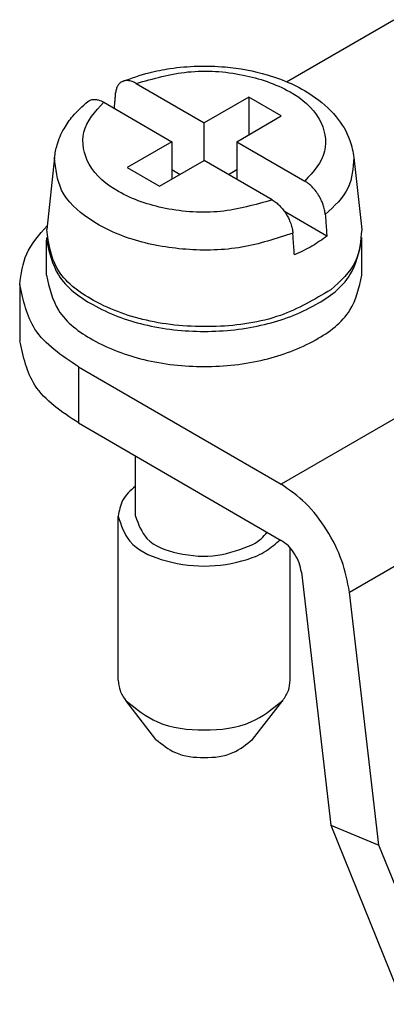
# Model space of a CAD drawing. Units: millimetres. Extents: x 672 to 882, y 473 to 770.
# Drawn here: x 829 to 832, y 741 to 750 of the extents above; entities that cross this region are included whole.
import ezdxf

# ---------------------------------------------------------------- set-up
doc = ezdxf.new("R2010")
doc.units = ezdxf.units.MM

msp = doc.modelspace()

# ---------------------------------------------------------------- linework, layer by layer
at = {"color": 2, "linetype": 'Continuous'}
for p, q in [((831.4908, 749.11), (832.424, 749.6501)), ((830.1788, 749.0948), (830.7724, 748.7513)), ((829.896, 748.9311), (830.4895, 748.5876)), ((831.1613, 748.9764), (830.7724, 748.7513)), ((831.1613, 748.9764), (831.1613, 748.649)), ((831.4441, 748.8127), (831.1613, 748.9764)), ((831.0552, 748.5876), (831.4441, 748.8127)), ((830.7724, 748.4239), (830.7724, 748.7513)), ((830.4895, 748.5876), (830.1006, 748.3625)), ((830.4895, 748.5876), (830.4895, 748.2602)), ((831.0552, 748.5876), (831.0552, 748.2602)), ((831.0552, 748.5876), (831.6487, 748.2441)), ((829.4674, 748.4485), (829.4, 747.8215)), ((830.3834, 748.1988), (830.7724, 748.4239)), ((831.3659, 748.0804), (830.7724, 748.4239)), ((832.0773, 748.4485), (832.1447, 747.8215)), ((830.1006, 748.3625), (830.3834, 748.1988)), ((830.4895, 748.3441), (830.5621, 748.3022)), ((830.9827, 748.3022), (831.0552, 748.3441)), ((831.8413, 747.7656), (831.4722, 747.9793)), ((829.3974, 747.4255), (829.3974, 747.7313)), ((832.1474, 747.4255), (832.1474, 747.7313)), ((829.1638, 747.3437), (829.1638, 746.8544)), ((829.6763, 746.6275), (831.4441, 745.6043)), ((829.6763, 746.6275), (829.6763, 746.1382)), ((833.2812, 746.6676), (831.4441, 745.6043)), ((829.6763, 746.1382), (831.4441, 745.115)), ((830.1724, 745.3256), (830.1724, 745.8511)), ((830.0224, 743.8985), (830.0224, 745.3256)), ((831.5224, 743.8985), (831.5224, 745.0487)), ((832.039, 744.6654), (832.573, 744.9744)), ((831.6191, 744.8389), (831.8751, 742.635)), ((832.2951, 742.4615), (832.039, 744.6654)), ((830.3515, 743.3814), (830.0882, 743.7207)), ((831.1932, 743.3814), (831.4565, 743.7207)), ((831.8751, 742.635), (832.2951, 742.4615)), ((831.8751, 742.635), (832.5077, 741.0747)), ((832.5259, 741.8921), (832.2951, 742.4615))]:
    msp.add_line(p, q, dxfattribs=at)
for points, knots in [([(830.0608, 749.1129), (830.1369, 749.1404), (830.2716, 749.1891), (830.4915, 749.2306), (830.7138, 749.2502), (830.9993, 749.2416), (831.2755, 749.1918), (831.5285, 749.0995), (831.7374, 748.9856), (831.9224, 748.8246), (832.0438, 748.6292), (832.0678, 748.4995), (832.0773, 748.4485)], [0, 0, 0, 0, 0.242619, 0.428836, 0.669281, 0.910866, 1.284146, 1.505176, 1.716363, 1.994598, 2.233221, 2.388168, 2.388168, 2.388168, 2.388168]), ([(830.1788, 749.0948), (830.3279, 749.1367), (830.6324, 749.2222), (831.1002, 749.1898), (831.5036, 749.0567), (831.7957, 748.8272), (831.8651, 748.4789), (831.7233, 748.325), (831.6487, 748.2441)], [0, 0, 0, 0, 0.461906, 0.94329, 1.379223, 1.727336, 2.009274, 2.322104, 2.322104, 2.322104, 2.322104]), ([(830.0608, 749.1129), (830.0512, 749.1076), (830.0345, 749.0983), (830.0167, 749.0743), (830.0045, 749.0461), (830.0016, 749.0239), (830.0001, 749.0121)], [0, 0, 0, 0, 0.0324409, 0.0564707, 0.0881459, 0.1234872, 0.1234872, 0.1234872, 0.1234872]), ([(830.1788, 749.0948), (830.17, 749.0995), (830.1501, 749.1101), (830.1189, 749.119), (830.0873, 749.1211), (830.0694, 749.1155), (830.0608, 749.1129)], [0, 0, 0, 0, 0.0301228, 0.0674938, 0.0965587, 0.123397, 0.123397, 0.123397, 0.123397]), ([(829.9893, 748.8771), (829.9899, 748.8852), (829.9912, 748.9014), (829.9937, 748.932), (829.9967, 748.9689), (829.999, 748.9977), (830.0001, 749.0121)], [0, 0, 0, 0, 0.0243826, 0.0487651, 0.0921121, 0.1354589, 0.1354589, 0.1354589, 0.1354589]), ([(829.4674, 748.4485), (829.4735, 748.486), (829.4879, 748.5741), (829.5438, 748.6972), (829.633, 748.8265), (829.712, 748.8966), (829.7575, 748.9371)], [0, 0, 0, 0, 0.113853, 0.2669021, 0.4005738, 0.5824479, 0.5824479, 0.5824479, 0.5824479]), ([(831.3659, 748.0804), (831.2168, 748.0385), (830.9123, 747.953), (830.4445, 747.9854), (830.0411, 748.1185), (829.749, 748.348), (829.6796, 748.6963), (829.8214, 748.8502), (829.896, 748.9311)], [0, 0, 0, 0, 0.461906, 0.94329, 1.379223, 1.727336, 2.009274, 2.322104, 2.322104, 2.322104, 2.322104]), ([(829.7575, 748.9371), (829.7666, 748.9428), (829.7855, 748.9547), (829.8184, 748.9573), (829.8564, 748.9511), (829.8807, 748.9389), (829.896, 748.9311)], [0, 0, 0, 0, 0.0320484, 0.0660286, 0.0958222, 0.146951, 0.146951, 0.146951, 0.146951]), ([(831.5446, 747.7908), (831.3982, 747.7431), (831.0959, 747.6444), (830.6155, 747.6346), (830.1561, 747.7141), (829.7807, 747.8847), (829.5012, 748.1343), (829.478, 748.35), (829.4674, 748.4485)], [0, 0, 0, 0, 0.459633, 0.949525, 1.424517, 1.843975, 2.187429, 2.475831, 2.475831, 2.475831, 2.475831]), ([(832.0773, 748.4485), (832.0699, 748.3574), (832.054, 748.1604), (831.9067, 748.0265), (831.8274, 747.9545)], [0, 0, 0, 0, 0.2644405, 0.5723081, 0.5723081, 0.5723081, 0.5723081]), ([(831.8274, 747.9545), (831.8258, 747.9682), (831.8224, 747.9965), (831.8107, 748.0361), (831.7938, 748.0784), (831.7706, 748.1215), (831.7424, 748.1613), (831.7141, 748.193), (831.6849, 748.2205), (831.6618, 748.2356), (831.6487, 748.2441)], [0, 0, 0, 0, 0.0412924, 0.0853583, 0.1233925, 0.1778464, 0.2317542, 0.2692207, 0.3051648, 0.3518062, 0.3518062, 0.3518062, 0.3518062]), ([(831.3659, 748.0804), (831.3771, 748.0732), (831.4003, 748.0583), (831.4317, 748.0292), (831.4612, 747.9956), (831.486, 747.9598), (831.5086, 747.9194), (831.5264, 747.8774), (831.5396, 747.8328), (831.543, 747.8045), (831.5446, 747.7908)], [0, 0, 0, 0, 0.0398584, 0.0825967, 0.127684, 0.1739536, 0.2128728, 0.2664463, 0.3105179, 0.3518155, 0.3518155, 0.3518155, 0.3518155]), ([(831.8274, 747.9545), (831.8286, 747.9388), (831.8309, 747.9073), (831.8344, 747.8601), (831.8378, 747.8129), (831.8401, 747.7814), (831.8413, 747.7656)], [0, 0, 0, 0, 0.0473527, 0.0947053, 0.1420576, 0.1894099, 0.1894099, 0.1894099, 0.1894099]), ([(829.1638, 747.3437), (829.1765, 747.436), (829.2033, 747.6308), (829.3346, 747.778), (829.4037, 747.8555)], [0, 0, 0, 0, 0.2732473, 0.5767768, 0.5767768, 0.5767768, 0.5767768]), ([(831.8757, 747.2972), (831.7328, 747.2138), (831.4253, 747.0344), (830.8731, 746.9586), (830.3115, 746.9973), (829.8314, 747.1646), (829.4547, 747.4403), (829.4169, 747.7037), (829.4, 747.8215)], [0, 0, 0, 0, 0.492231, 1.059308, 1.638863, 2.16363, 2.589818, 2.934907, 2.934907, 2.934907, 2.934907]), ([(831.5585, 747.6019), (831.5573, 747.6177), (831.555, 747.6492), (831.5515, 747.6964), (831.548, 747.7436), (831.5457, 747.7751), (831.5446, 747.7908)], [0, 0, 0, 0, 0.0473522, 0.0947046, 0.1420571, 0.1894099, 0.1894099, 0.1894099, 0.1894099]), ([(832.1447, 747.8215), (832.1366, 747.7247), (832.119, 747.5148), (831.9609, 747.3734), (831.8757, 747.2972)], [0, 0, 0, 0, 0.2812256, 0.6095612, 0.6095612, 0.6095612, 0.6095612]), ([(829.3978, 747.7517), (829.3977, 747.7483), (829.3974, 747.7415), (829.3974, 747.7347), (829.3974, 747.7313)], [0, 0, 0, 0, 0.01016842, 0.0203464, 0.0203464, 0.0203464, 0.0203464]), ([(829.3974, 747.7313), (829.4221, 747.6238), (829.4772, 747.3847), (829.8197, 747.1342), (830.2569, 746.9722), (830.7724, 746.9162), (831.2879, 746.9722), (831.725, 747.1342), (832.0675, 747.3847), (832.1226, 747.6238), (832.1474, 747.7313)], [0, 0, 0, 0, 0.322029, 0.71636, 1.194638, 1.724302, 2.253966, 2.732244, 3.126575, 3.448605, 3.448605, 3.448605, 3.448605]), ([(831.8413, 747.7656), (831.7986, 747.7348), (831.7098, 747.6709), (831.6101, 747.6255), (831.5585, 747.6019)], [0, 0, 0, 0, 0.1575967, 0.3275063, 0.3275063, 0.3275063, 0.3275063]), ([(832.1474, 747.7313), (832.1473, 747.7347), (832.1473, 747.7415), (832.147, 747.7483), (832.1469, 747.7517)], [0, 0, 0, 0, 0.01019431, 0.02037906, 0.02037906, 0.02037906, 0.02037906]), ([(829.3974, 747.4255), (829.4221, 747.318), (829.4772, 747.0788), (829.8197, 746.8284), (830.2569, 746.6664), (830.7724, 746.6104), (831.2879, 746.6664), (831.725, 746.8284), (832.0675, 747.0788), (832.1226, 747.318), (832.1474, 747.4255)], [0, 0, 0, 0, 0.322029, 0.71636, 1.194638, 1.724302, 2.253966, 2.732244, 3.126575, 3.448605, 3.448605, 3.448605, 3.448605]), ([(829.6763, 746.6275), (829.5301, 746.7236), (829.2643, 746.8982), (829.195, 747.2055), (829.1638, 747.3437)], [0, 0, 0, 0, 0.5018757, 0.9117313, 0.9117313, 0.9117313, 0.9117313]), ([(829.6763, 746.1382), (829.5301, 746.2343), (829.2643, 746.4089), (829.195, 746.7162), (829.1638, 746.8544)], [0, 0, 0, 0, 0.5018757, 0.9117313, 0.9117313, 0.9117313, 0.9117313]), ([(830.1724, 745.5861), (830.1293, 745.5484), (830.0491, 745.4783), (830.0308, 745.374), (830.0224, 745.3256)], [0, 0, 0, 0, 0.1657426, 0.3087171, 0.3087171, 0.3087171, 0.3087171]), ([(832.039, 744.6654), (832.0207, 744.7576), (831.9827, 744.9487), (831.8454, 745.2099), (831.671, 745.4432), (831.5171, 745.5524), (831.4441, 745.6043)], [0, 0, 0, 0, 0.280789, 0.581463, 0.877201, 1.144497, 1.144497, 1.144497, 1.144497]), ([(830.0224, 745.3256), (830.0482, 745.2471), (830.1083, 745.0644), (830.4187, 744.9265), (830.7705, 744.8726), (831.087, 744.9194), (831.3102, 745.012), (831.3948, 745.0866), (831.4338, 745.121)], [0, 0, 0, 0, 0.239173, 0.556348, 0.93583, 1.315311, 1.496566, 1.651604, 1.651604, 1.651604, 1.651604]), ([(830.1724, 745.3256), (830.1993, 745.2549), (830.263, 745.0875), (830.5614, 744.9872), (830.8841, 744.9582), (831.0952, 745.0405), (831.1966, 745.0801)], [0, 0, 0, 0, 0.217825, 0.515916, 0.863138, 1.184714, 1.184714, 1.184714, 1.184714]), ([(831.1966, 745.0801), (831.2214, 745.0955), (831.2682, 745.1248), (831.3045, 745.1663), (831.3216, 745.1859)], [0, 0, 0, 0, 0.0869867, 0.1646008, 0.1646008, 0.1646008, 0.1646008]), ([(831.6191, 744.8389), (831.6137, 744.866), (831.6025, 744.9222), (831.5621, 744.999), (831.5108, 745.0676), (831.4656, 745.0998), (831.4441, 745.115)], [0, 0, 0, 0, 0.082585, 0.1710186, 0.2580001, 0.3366169, 0.3366169, 0.3366169, 0.3366169]), ([(830.0224, 743.8985), (830.0256, 743.8674), (830.0323, 743.8026), (830.0691, 743.7487), (830.0882, 743.7207)], [0, 0, 0, 0, 0.0924651, 0.1923434, 0.1923434, 0.1923434, 0.1923434]), ([(831.4565, 743.7207), (831.4756, 743.7487), (831.5124, 743.8026), (831.5191, 743.8674), (831.5224, 743.8985)], [0, 0, 0, 0, 0.0998784, 0.1923434, 0.1923434, 0.1923434, 0.1923434]), ([(830.0882, 743.7207), (830.1766, 743.6496), (830.3743, 743.4907), (830.7724, 743.4499), (831.1704, 743.4907), (831.3681, 743.6496), (831.4565, 743.7207)], [0, 0, 0, 0, 0.333735, 0.74707, 1.160405, 1.49414, 1.49414, 1.49414, 1.49414]), ([(830.3515, 743.3814), (830.4059, 743.3377), (830.5275, 743.2399), (830.7724, 743.2149), (831.0172, 743.2399), (831.1388, 743.3377), (831.1932, 743.3814)], [0, 0, 0, 0, 0.2052805, 0.4595226, 0.7137648, 0.9190453, 0.9190453, 0.9190453, 0.9190453])]:
    msp.add_open_spline(points, degree=3, knots=knots, dxfattribs=at)

doc.saveas('drawing.dxf')
